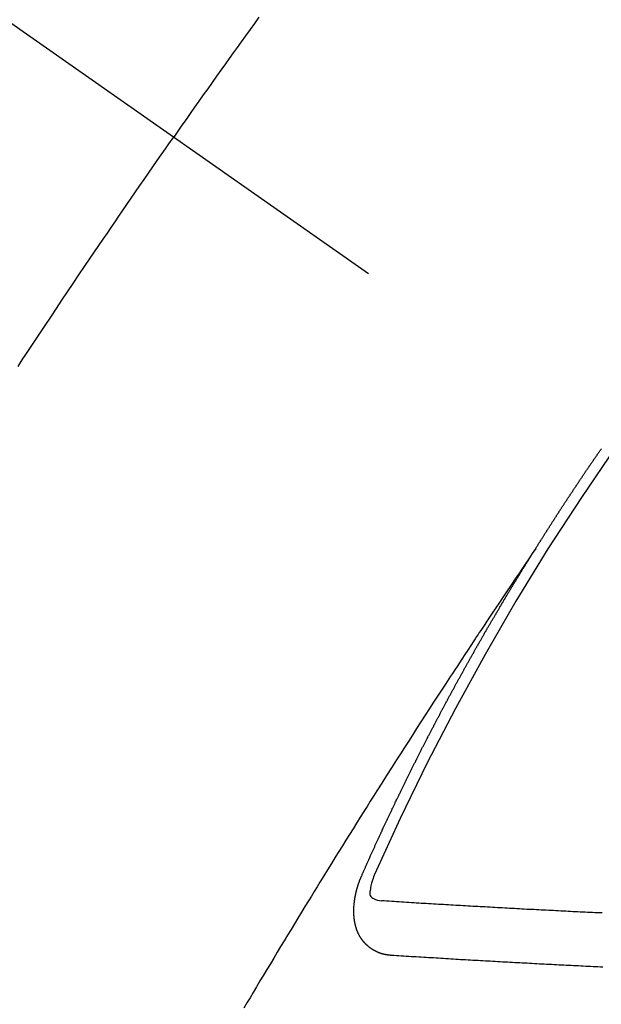
# Model space of a CAD drawing. Extents: x 163 to 26285, y -32850 to -24450.
# Drawn here: x 4123 to 4130, y -26279 to -26267 of the extents above; entities that cross this region are included whole.
import ezdxf

# ---------------------------------------------------------------- set-up
doc = ezdxf.new("R2010")
doc.units = 0
doc.header["$LTSCALE"] = 50
doc.header["$MEASUREMENT"] = 0
doc.linetypes.add('CENTER2', pattern=[1.125, 0.75, -0.125, 0.125, -0.125])
doc.linetypes.add('HIDDEN', pattern=[0.375, 0.25, -0.125])
doc.layers.add('150-機器', color=8, linetype='CONTINUOUS')

msp = doc.modelspace()

# ---------------------------------------------------------------- linework, layer by layer
at = {"layer": '150-機器', "color": 13, "linetype": 'CENTER2'}
msp.add_line((3912.243, -26119.866), (4156.261, -26290.729), dxfattribs=at)
at = {"layer": '150-機器', "color": 13, "linetype": 'HIDDEN'}
for points in [[(4125.919, -26267.27), (4125.864, -26267.346), (4125.81, -26267.422), (4125.755, -26267.498), (4125.7, -26267.574), (4125.651, -26267.641), (4125.603, -26267.709), (4125.554, -26267.777), (4125.506, -26267.844), (4125.451, -26267.921), (4125.397, -26267.998), (4125.342, -26268.074), (4125.288, -26268.151), (4125.233, -26268.227), (4125.179, -26268.304), (4125.125, -26268.38), (4125.071, -26268.457), (4125.02, -26268.529), (4124.969, -26268.602), (4124.918, -26268.674), (4124.868, -26268.747)], [(4122.949, -26271.576), (4123, -26271.497), (4123.052, -26271.419), (4123.109, -26271.332), (4123.166, -26271.245), (4123.224, -26271.158), (4123.281, -26271.072), (4123.351, -26270.968), (4123.42, -26270.864), (4123.489, -26270.76), (4123.559, -26270.656), (4123.629, -26270.552), (4123.699, -26270.448), (4123.769, -26270.344), (4123.839, -26270.241), (4123.892, -26270.163), (4123.944, -26270.086), (4123.997, -26270.008), (4124.05, -26269.931), (4124.097, -26269.862), (4124.144, -26269.793), (4124.191, -26269.724), (4124.238, -26269.656), (4124.291, -26269.578), (4124.344, -26269.501), (4124.397, -26269.423), (4124.451, -26269.346), (4124.504, -26269.269), (4124.557, -26269.192), (4124.611, -26269.114), (4124.664, -26269.037), (4124.715, -26268.965), (4124.766, -26268.892), (4124.817, -26268.82), (4124.868, -26268.747)], [(4129.33, -26273.828), (4129.334, -26273.822), (4129.338, -26273.816), (4129.341, -26273.811), (4129.345, -26273.805), (4129.349, -26273.799), (4129.352, -26273.793), (4129.355, -26273.788), (4129.359, -26273.782), (4129.363, -26273.776), (4129.366, -26273.771), (4129.37, -26273.765), (4129.373, -26273.759), (4129.377, -26273.754), (4129.381, -26273.749), (4129.384, -26273.742), (4129.387, -26273.737), (4129.391, -26273.732), (4129.394, -26273.725), (4129.398, -26273.72), (4129.402, -26273.715), (4129.405, -26273.708), (4129.409, -26273.703), (4129.413, -26273.698), (4129.416, -26273.692), (4129.42, -26273.686), (4129.423, -26273.681), (4129.426, -26273.675), (4129.43, -26273.669), (4129.434, -26273.664), (4129.437, -26273.658), (4129.441, -26273.652), (4129.444, -26273.647), (4129.448, -26273.641), (4129.452, -26273.635), (4129.456, -26273.629), (4129.458, -26273.624), (4129.462, -26273.618), (4129.466, -26273.612), (4129.47, -26273.608), (4129.473, -26273.601), (4129.477, -26273.596), (4129.48, -26273.591), (4129.483, -26273.584), (4129.487, -26273.579), (4129.491, -26273.573), (4129.495, -26273.568), (4129.498, -26273.562), (4129.502, -26273.556), (4129.506, -26273.551), (4129.509, -26273.545), (4129.513, -26273.539), (4129.516, -26273.534), (4129.52, -26273.528), (4129.523, -26273.522), (4129.527, -26273.517), (4129.531, -26273.512), (4129.534, -26273.505), (4129.538, -26273.5), (4129.541, -26273.495), (4129.545, -26273.489), (4129.549, -26273.483), (4129.552, -26273.478), (4129.556, -26273.472), (4129.56, -26273.466), (4129.563, -26273.461), (4129.567, -26273.455), (4129.571, -26273.449), (4129.575, -26273.444), (4129.577, -26273.438), (4129.581, -26273.432), (4129.585, -26273.427), (4129.589, -26273.422), (4129.592, -26273.416), (4129.596, -26273.41), (4129.6, -26273.404), (4129.603, -26273.399), (4129.607, -26273.393), (4129.611, -26273.387), (4129.614, -26273.382), (4129.618, -26273.377), (4129.621, -26273.37), (4129.625, -26273.365), (4129.629, -26273.36), (4129.633, -26273.354), (4129.636, -26273.348), (4129.639, -26273.343), (4129.643, -26273.337), (4129.647, -26273.331), (4129.651, -26273.326), (4129.654, -26273.32), (4129.658, -26273.314), (4129.661, -26273.31), (4129.665, -26273.304), (4129.668, -26273.298), (4129.672, -26273.292), (4129.676, -26273.287), (4129.68, -26273.281), (4129.684, -26273.275), (4129.687, -26273.27), (4129.691, -26273.264), (4129.695, -26273.259), (4129.699, -26273.253), (4129.702, -26273.248), (4129.705, -26273.242), (4129.709, -26273.236), (4129.713, -26273.231), (4129.717, -26273.225), (4129.721, -26273.22), (4129.723, -26273.214), (4129.727, -26273.208), (4129.731, -26273.203), (4129.735, -26273.197), (4129.739, -26273.192), (4129.742, -26273.186), (4129.746, -26273.18), (4129.749, -26273.175), (4129.753, -26273.169), (4129.757, -26273.164), (4129.761, -26273.158), (4129.764, -26273.152), (4129.768, -26273.147), (4129.772, -26273.141), (4129.775, -26273.136), (4129.779, -26273.13), (4129.783, -26273.124), (4129.787, -26273.118), (4129.79, -26273.114), (4129.794, -26273.108), (4129.798, -26273.102), (4129.801, -26273.097), (4129.805, -26273.091), (4129.809, -26273.085), (4129.812, -26273.08), (4129.816, -26273.075), (4129.82, -26273.069), (4129.824, -26273.063), (4129.828, -26273.058), (4129.831, -26273.052), (4129.835, -26273.046), (4129.838, -26273.041), (4129.842, -26273.036), (4129.846, -26273.03), (4129.85, -26273.024), (4129.853, -26273.019), (4129.857, -26273.013), (4129.861, -26273.007), (4129.864, -26273.002), (4129.868, -26272.997), (4129.872, -26272.991), (4129.876, -26272.985), (4129.88, -26272.98), (4129.883, -26272.974), (4129.887, -26272.968), (4129.89, -26272.963), (4129.894, -26272.958), (4129.898, -26272.952), (4129.902, -26272.946), (4129.906, -26272.941), (4129.91, -26272.936), (4129.913, -26272.929), (4129.916, -26272.924), (4129.92, -26272.919), (4129.924, -26272.913), (4129.928, -26272.907), (4129.932, -26272.902), (4129.936, -26272.897), (4129.94, -26272.891), (4129.943, -26272.886), (4129.946, -26272.88), (4129.95, -26272.874), (4129.954, -26272.868), (4129.958, -26272.863), (4129.962, -26272.858), (4129.966, -26272.852), (4129.969, -26272.847), (4129.973, -26272.841), (4129.977, -26272.836), (4129.981, -26272.831), (4129.984, -26272.824), (4129.988, -26272.819), (4129.992, -26272.813), (4129.995, -26272.808), (4129.999, -26272.802), (4130.003, -26272.797), (4130.007, -26272.792), (4130.011, -26272.786), (4130.015, -26272.78), (4130.019, -26272.775), (4130.022, -26272.77), (4130.026, -26272.764), (4130.029, -26272.758), (4130.033, -26272.753), (4130.037, -26272.747), (4130.041, -26272.741), (4130.045, -26272.736), (4130.048, -26272.731), (4130.052, -26272.725), (4130.056, -26272.719), (4130.06, -26272.714), (4130.064, -26272.709), (4130.068, -26272.703), (4130.072, -26272.697), (4130.075, -26272.692), (4130.079, -26272.687), (4130.083, -26272.681), (4130.087, -26272.676), (4130.091, -26272.67), (4130.094, -26272.664), (4130.098, -26272.658), (4130.101, -26272.653), (4130.105, -26272.648), (4130.109, -26272.642), (4130.113, -26272.637), (4130.117, -26272.631), (4130.121, -26272.626), (4130.125, -26272.62), (4130.128, -26272.615), (4130.132, -26272.609), (4130.136, -26272.603), (4130.14, -26272.598), (4130.144, -26272.593)], [(4129.334, -26273.822), (4129.291, -26273.886), (4129.248, -26273.951), (4129.204, -26274.015), (4129.161, -26274.079), (4129.132, -26274.123), (4129.102, -26274.167), (4129.073, -26274.211), (4129.043, -26274.255), (4129.026, -26274.28), (4129.009, -26274.305), (4128.992, -26274.331), (4128.975, -26274.356), (4128.958, -26274.381), (4128.941, -26274.406), (4128.924, -26274.431), (4128.907, -26274.456), (4128.895, -26274.475), (4128.882, -26274.493), (4128.87, -26274.512), (4128.857, -26274.531), (4128.832, -26274.569), (4128.806, -26274.607), (4128.781, -26274.645), (4128.756, -26274.683), (4128.743, -26274.702), (4128.73, -26274.721), (4128.718, -26274.74), (4128.705, -26274.759), (4128.688, -26274.784), (4128.672, -26274.809), (4128.655, -26274.834), (4128.638, -26274.859), (4128.622, -26274.885), (4128.605, -26274.91), (4128.588, -26274.936), (4128.572, -26274.961), (4128.534, -26275.018), (4128.497, -26275.075), (4128.459, -26275.131), (4128.421, -26275.188), (4128.392, -26275.232), (4128.364, -26275.277), (4128.335, -26275.321), (4128.306, -26275.365), (4128.284, -26275.398), (4128.263, -26275.43), (4128.241, -26275.463), (4128.22, -26275.495), (4128.171, -26275.57), (4128.122, -26275.645), (4128.074, -26275.72), (4128.025, -26275.796), (4127.972, -26275.878), (4127.918, -26275.961), (4127.865, -26276.044), (4127.812, -26276.126), (4127.763, -26276.202), (4127.714, -26276.279), (4127.665, -26276.355), (4127.617, -26276.431), (4127.556, -26276.527), (4127.495, -26276.622), (4127.434, -26276.718), (4127.373, -26276.814), (4127.333, -26276.878), (4127.293, -26276.941), (4127.253, -26277.005), (4127.213, -26277.069), (4127.169, -26277.139), (4127.125, -26277.21), (4127.081, -26277.28), (4127.037, -26277.35), (4126.993, -26277.42), (4126.949, -26277.491), (4126.905, -26277.561), (4126.861, -26277.632), (4126.814, -26277.708), (4126.767, -26277.785), (4126.719, -26277.862), (4126.672, -26277.939), (4126.637, -26277.996), (4126.601, -26278.054), (4126.566, -26278.111), (4126.53, -26278.169), (4126.487, -26278.24), (4126.444, -26278.31), (4126.401, -26278.381), (4126.358, -26278.451), (4126.315, -26278.522), (4126.272, -26278.593), (4126.23, -26278.663), (4126.187, -26278.734), (4126.145, -26278.804), (4126.102, -26278.875), (4126.06, -26278.946), (4126.017, -26279.016), (4125.975, -26279.087), (4125.932, -26279.158), (4125.89, -26279.229), (4125.848, -26279.3), (4125.81, -26279.364), (4125.772, -26279.428), (4125.734, -26279.493)], [(4127.187, -26277.861), (4127.191, -26277.851), (4127.194, -26277.843), (4127.198, -26277.834), (4127.201, -26277.826), (4127.206, -26277.818), (4127.21, -26277.809), (4127.213, -26277.8), (4127.217, -26277.792), (4127.22, -26277.783), (4127.224, -26277.775), (4127.229, -26277.766), (4127.232, -26277.757), (4127.236, -26277.749), (4127.239, -26277.74), (4127.243, -26277.732), (4127.248, -26277.723), (4127.251, -26277.715), (4127.255, -26277.706), (4127.258, -26277.698), (4127.262, -26277.688), (4127.267, -26277.68), (4127.27, -26277.672), (4127.274, -26277.663), (4127.277, -26277.655), (4127.282, -26277.646), (4127.286, -26277.638), (4127.289, -26277.629), (4127.293, -26277.621), (4127.297, -26277.611), (4127.301, -26277.603), (4127.305, -26277.595), (4127.308, -26277.586), (4127.312, -26277.578), (4127.317, -26277.569), (4127.32, -26277.561), (4127.324, -26277.552), (4127.327, -26277.544), (4127.332, -26277.535), (4127.336, -26277.526), (4127.339, -26277.518), (4127.343, -26277.51), (4127.348, -26277.501), (4127.351, -26277.492), (4127.355, -26277.484), (4127.359, -26277.476), (4127.363, -26277.467), (4127.366, -26277.458), (4127.371, -26277.45), (4127.375, -26277.441), (4127.378, -26277.432), (4127.382, -26277.424), (4127.386, -26277.416), (4127.39, -26277.407), (4127.394, -26277.398), (4127.398, -26277.39), (4127.402, -26277.382), (4127.406, -26277.372), (4127.41, -26277.364), (4127.414, -26277.356), (4127.418, -26277.347), (4127.422, -26277.339), (4127.426, -26277.33), (4127.429, -26277.322), (4127.434, -26277.313), (4127.438, -26277.304), (4127.441, -26277.296), (4127.446, -26277.287), (4127.449, -26277.279), (4127.453, -26277.27), (4127.457, -26277.262), (4127.461, -26277.253), (4127.465, -26277.244), (4127.469, -26277.237), (4127.473, -26277.227), (4127.478, -26277.219), (4127.481, -26277.211), (4127.485, -26277.201), (4127.49, -26277.194), (4127.493, -26277.185), (4127.497, -26277.177), (4127.502, -26277.168), (4127.505, -26277.159), (4127.509, -26277.151), (4127.513, -26277.142), (4127.517, -26277.134), (4127.521, -26277.126), (4127.525, -26277.116), (4127.53, -26277.108), (4127.533, -26277.1), (4127.537, -26277.091), (4127.542, -26277.083), (4127.545, -26277.074), (4127.55, -26277.065), (4127.554, -26277.057), (4127.558, -26277.049), (4127.562, -26277.04), (4127.565, -26277.031), (4127.57, -26277.023), (4127.574, -26277.014), (4127.578, -26277.006), (4127.582, -26276.998), (4127.587, -26276.989), (4127.59, -26276.98), (4127.594, -26276.972), (4127.599, -26276.963), (4127.602, -26276.955), (4127.606, -26276.947), (4127.611, -26276.937), (4127.615, -26276.929), (4127.618, -26276.921), (4127.623, -26276.912), (4127.627, -26276.904), (4127.632, -26276.895), (4127.635, -26276.886), (4127.64, -26276.878), (4127.644, -26276.869), (4127.648, -26276.861), (4127.651, -26276.853), (4127.656, -26276.844), (4127.66, -26276.836), (4127.664, -26276.828), (4127.668, -26276.818), (4127.673, -26276.81), (4127.677, -26276.801), (4127.681, -26276.793), (4127.685, -26276.785), (4127.689, -26276.776), (4127.693, -26276.767), (4127.697, -26276.759), (4127.701, -26276.75), (4127.706, -26276.742), (4127.71, -26276.733), (4127.714, -26276.725), (4127.718, -26276.716), (4127.723, -26276.708), (4127.726, -26276.699), (4127.731, -26276.691), (4127.735, -26276.682), (4127.739, -26276.674), (4127.744, -26276.665), (4127.747, -26276.657), (4127.752, -26276.648), (4127.756, -26276.64), (4127.76, -26276.632), (4127.764, -26276.622), (4127.768, -26276.614), (4127.773, -26276.605), (4127.777, -26276.597), (4127.781, -26276.589), (4127.785, -26276.58), (4127.79, -26276.572), (4127.794, -26276.563), (4127.798, -26276.555), (4127.802, -26276.547), (4127.806, -26276.538), (4127.811, -26276.53), (4127.815, -26276.52), (4127.819, -26276.512), (4127.824, -26276.504), (4127.828, -26276.495), (4127.832, -26276.487), (4127.836, -26276.478), (4127.84, -26276.47), (4127.845, -26276.461), (4127.849, -26276.453), (4127.853, -26276.445), (4127.857, -26276.436), (4127.862, -26276.428), (4127.866, -26276.419), (4127.87, -26276.41), (4127.875, -26276.402), (4127.879, -26276.394), (4127.883, -26276.385), (4127.888, -26276.376), (4127.892, -26276.369), (4127.896, -26276.359), (4127.9, -26276.351), (4127.905, -26276.343), (4127.909, -26276.334), (4127.914, -26276.325), (4127.918, -26276.317), (4127.922, -26276.309), (4127.926, -26276.3), (4127.931, -26276.292), (4127.935, -26276.283), (4127.939, -26276.275), (4127.944, -26276.266), (4127.948, -26276.258), (4127.952, -26276.249), (4127.957, -26276.241), (4127.961, -26276.232), (4127.965, -26276.224), (4127.97, -26276.216), (4127.974, -26276.207), (4127.978, -26276.199), (4127.983, -26276.19), (4127.987, -26276.182), (4127.991, -26276.173), (4127.996, -26276.165), (4128.001, -26276.156), (4128.004, -26276.148), (4128.009, -26276.139), (4128.013, -26276.131), (4128.018, -26276.122), (4128.022, -26276.114), (4128.027, -26276.105), (4128.031, -26276.097), (4128.035, -26276.089), (4128.039, -26276.08), (4128.044, -26276.072), (4128.049, -26276.063), (4128.053, -26276.055), (4128.057, -26276.046), (4128.061, -26276.038), (4128.066, -26276.029), (4128.071, -26276.021), (4128.075, -26276.012), (4128.079, -26276.004), (4128.084, -26275.995), (4128.088, -26275.987), (4128.092, -26275.978), (4128.097, -26275.97), (4128.102, -26275.961), (4128.106, -26275.953), (4128.111, -26275.945), (4128.114, -26275.936), (4128.119, -26275.927), (4128.124, -26275.919), (4128.128, -26275.911), (4128.133, -26275.903), (4128.137, -26275.894), (4128.141, -26275.886), (4128.146, -26275.877), (4128.15, -26275.869), (4128.155, -26275.86), (4128.159, -26275.852), (4128.164, -26275.843), (4128.168, -26275.835), (4128.173, -26275.826), (4128.177, -26275.818), (4128.182, -26275.81), (4128.186, -26275.801), (4128.191, -26275.792), (4128.195, -26275.784), (4128.2, -26275.776), (4128.204, -26275.768), (4128.209, -26275.759), (4128.213, -26275.75), (4128.218, -26275.742), (4128.222, -26275.733), (4128.227, -26275.725), (4128.232, -26275.716), (4128.236, -26275.708), (4128.241, -26275.7), (4128.245, -26275.692), (4128.249, -26275.682), (4128.254, -26275.675), (4128.259, -26275.666), (4128.263, -26275.658), (4128.268, -26275.649), (4128.272, -26275.641), (4128.277, -26275.632), (4128.281, -26275.625), (4128.286, -26275.616), (4128.29, -26275.607), (4128.295, -26275.599), (4128.3, -26275.59), (4128.304, -26275.582), (4128.309, -26275.573), (4128.313, -26275.565), (4128.318, -26275.557), (4128.322, -26275.549), (4128.327, -26275.54), (4128.332, -26275.532), (4128.337, -26275.523), (4128.341, -26275.514), (4128.345, -26275.506), (4128.35, -26275.497), (4128.354, -26275.489), (4128.359, -26275.481), (4128.363, -26275.473), (4128.368, -26275.464), (4128.373, -26275.456), (4128.378, -26275.447), (4128.382, -26275.438), (4128.387, -26275.431), (4128.392, -26275.422), (4128.396, -26275.414), (4128.401, -26275.405), (4128.405, -26275.397), (4128.41, -26275.388), (4128.414, -26275.381), (4128.419, -26275.372), (4128.424, -26275.363), (4128.429, -26275.355), (4128.434, -26275.346), (4128.438, -26275.338), (4128.443, -26275.33), (4128.447, -26275.322), (4128.452, -26275.313), (4128.457, -26275.304), (4128.461, -26275.296), (4128.466, -26275.288), (4128.47, -26275.28), (4128.475, -26275.271), (4128.48, -26275.263), (4128.485, -26275.254), (4128.49, -26275.246), (4128.494, -26275.238), (4128.499, -26275.229), (4128.503, -26275.221), (4128.508, -26275.212), (4128.512, -26275.204), (4128.517, -26275.196), (4128.522, -26275.187), (4128.526, -26275.179), (4128.531, -26275.17), (4128.536, -26275.162), (4128.541, -26275.153), (4128.546, -26275.145), (4128.55, -26275.137), (4128.556, -26275.129), (4128.56, -26275.121), (4128.565, -26275.112), (4128.57, -26275.103), (4128.574, -26275.095), (4128.579, -26275.087), (4128.583, -26275.079), (4128.588, -26275.07), (4128.593, -26275.061), (4128.597, -26275.053), (4128.602, -26275.044), (4128.607, -26275.037), (4128.612, -26275.028), (4128.617, -26275.02), (4128.622, -26275.012), (4128.626, -26275.003), (4128.631, -26274.995), (4128.636, -26274.986), (4128.641, -26274.978), (4128.645, -26274.97), (4128.65, -26274.961), (4128.655, -26274.954), (4128.66, -26274.945), (4128.665, -26274.936), (4128.669, -26274.928), (4128.674, -26274.919), (4128.678, -26274.911), (4128.683, -26274.903), (4128.689, -26274.895), (4128.693, -26274.887), (4128.698, -26274.878), (4128.703, -26274.869), (4128.707, -26274.861), (4128.712, -26274.852), (4128.717, -26274.845), (4128.722, -26274.836), (4128.727, -26274.828), (4128.732, -26274.82), (4128.737, -26274.811), (4128.741, -26274.803), (4128.746, -26274.794), (4128.752, -26274.786), (4128.756, -26274.778), (4128.761, -26274.769), (4128.766, -26274.761), (4128.77, -26274.753), (4128.776, -26274.745), (4128.78, -26274.737), (4128.785, -26274.728), (4128.79, -26274.719), (4128.794, -26274.711), (4128.8, -26274.703), (4128.805, -26274.694), (4128.809, -26274.686), (4128.814, -26274.678), (4128.82, -26274.67), (4128.824, -26274.662), (4128.829, -26274.653), (4128.833, -26274.645), (4128.838, -26274.636), (4128.844, -26274.628), (4128.848, -26274.62), (4128.853, -26274.611), (4128.858, -26274.603), (4128.863, -26274.595), (4128.868, -26274.587), (4128.873, -26274.578), (4128.877, -26274.57), (4128.883, -26274.562), (4128.887, -26274.554), (4128.892, -26274.545), (4128.897, -26274.536), (4128.902, -26274.529), (4128.907, -26274.52), (4128.912, -26274.511), (4128.917, -26274.504), (4128.922, -26274.495), (4128.927, -26274.487), (4128.931, -26274.479), (4128.937, -26274.471), (4128.942, -26274.462), (4128.946, -26274.454), (4128.952, -26274.446), (4128.957, -26274.437), (4128.961, -26274.429), (4128.966, -26274.42), (4128.971, -26274.413), (4128.976, -26274.404), (4128.981, -26274.395), (4128.986, -26274.388), (4128.991, -26274.379), (4128.996, -26274.371), (4129.001, -26274.363), (4129.006, -26274.355), (4129.011, -26274.346), (4129.016, -26274.338), (4129.021, -26274.33), (4129.026, -26274.321), (4129.031, -26274.314), (4129.036, -26274.305), (4129.041, -26274.296), (4129.046, -26274.289), (4129.051, -26274.28), (4129.056, -26274.271), (4129.061, -26274.264), (4129.066, -26274.255), (4129.072, -26274.247), (4129.076, -26274.239), (4129.081, -26274.23), (4129.087, -26274.222), (4129.091, -26274.214), (4129.096, -26274.206), (4129.102, -26274.197), (4129.106, -26274.189), (4129.112, -26274.181), (4129.117, -26274.173), (4129.121, -26274.165), (4129.127, -26274.156), (4129.132, -26274.148), (4129.137, -26274.14), (4129.142, -26274.132), (4129.147, -26274.123), (4129.152, -26274.115), (4129.157, -26274.107), (4129.162, -26274.099), (4129.167, -26274.091), (4129.172, -26274.082), (4129.177, -26274.074), (4129.183, -26274.066), (4129.187, -26274.058), (4129.192, -26274.049), (4129.198, -26274.041), (4129.202, -26274.033), (4129.208, -26274.025), (4129.213, -26274.016), (4129.218, -26274.009), (4129.223, -26274), (4129.229, -26273.992), (4129.233, -26273.984), (4129.239, -26273.976), (4129.244, -26273.967), (4129.249, -26273.959), (4129.254, -26273.951), (4129.259, -26273.942), (4129.264, -26273.935), (4129.269, -26273.926), (4129.274, -26273.918), (4129.279, -26273.909), (4129.284, -26273.902), (4129.289, -26273.893), (4129.295, -26273.885), (4129.299, -26273.877), (4129.305, -26273.869), (4129.31, -26273.86), (4129.315, -26273.852), (4129.32, -26273.844), (4129.326, -26273.836), (4129.33, -26273.828)], [(4127.553, -26278.843), (4127.551, -26278.843), (4127.549, -26278.842), (4127.547, -26278.842), (4127.544, -26278.842), (4127.541, -26278.842), (4127.539, -26278.841), (4127.537, -26278.841), (4127.534, -26278.841), (4127.532, -26278.841), (4127.529, -26278.841), (4127.527, -26278.84), (4127.524, -26278.84), (4127.522, -26278.839), (4127.52, -26278.839), (4127.517, -26278.839), (4127.515, -26278.839), (4127.513, -26278.839), (4127.51, -26278.838), (4127.507, -26278.837), (4127.505, -26278.837), (4127.503, -26278.837), (4127.501, -26278.836), (4127.498, -26278.836), (4127.495, -26278.835), (4127.493, -26278.836), (4127.49, -26278.835), (4127.488, -26278.835), (4127.486, -26278.835), (4127.483, -26278.834), (4127.481, -26278.834), (4127.479, -26278.833), (4127.476, -26278.833), (4127.475, -26278.832), (4127.473, -26278.831), (4127.47, -26278.831), (4127.467, -26278.83), (4127.465, -26278.83), (4127.463, -26278.83), (4127.46, -26278.829), (4127.458, -26278.828), (4127.456, -26278.827), (4127.454, -26278.827), (4127.452, -26278.827), (4127.449, -26278.826), (4127.446, -26278.825), (4127.445, -26278.824), (4127.443, -26278.824), (4127.44, -26278.823), (4127.437, -26278.823), (4127.436, -26278.821), (4127.434, -26278.821), (4127.431, -26278.821), (4127.428, -26278.82), (4127.427, -26278.819), (4127.424, -26278.818), (4127.422, -26278.818), (4127.42, -26278.816), (4127.418, -26278.816), (4127.416, -26278.815), (4127.414, -26278.815), (4127.411, -26278.814), (4127.409, -26278.813), (4127.407, -26278.812), (4127.405, -26278.811), (4127.402, -26278.81), (4127.4, -26278.81), (4127.398, -26278.809), (4127.396, -26278.808), (4127.394, -26278.807), (4127.392, -26278.806), (4127.39, -26278.805), (4127.388, -26278.805), (4127.385, -26278.803), (4127.383, -26278.803), (4127.381, -26278.802), (4127.38, -26278.801), (4127.377, -26278.8), (4127.375, -26278.798), (4127.373, -26278.798), (4127.371, -26278.797), (4127.368, -26278.796), (4127.367, -26278.795), (4127.365, -26278.794), (4127.363, -26278.793), (4127.36, -26278.792), (4127.359, -26278.791), (4127.356, -26278.79), (4127.355, -26278.789), (4127.352, -26278.787), (4127.35, -26278.787), (4127.349, -26278.786), (4127.347, -26278.785), (4127.344, -26278.783), (4127.342, -26278.783), (4127.341, -26278.782), (4127.339, -26278.78), (4127.337, -26278.779), (4127.334, -26278.778), (4127.333, -26278.777), (4127.331, -26278.776), (4127.329, -26278.774), (4127.327, -26278.773), (4127.325, -26278.772), (4127.323, -26278.772), (4127.321, -26278.77), (4127.319, -26278.769), (4127.317, -26278.768), (4127.316, -26278.767), (4127.313, -26278.765), (4127.312, -26278.764), (4127.31, -26278.763), (4127.308, -26278.761), (4127.306, -26278.76), (4127.304, -26278.759), (4127.303, -26278.758), (4127.3, -26278.756), (4127.299, -26278.755), (4127.297, -26278.754), (4127.295, -26278.752), (4127.293, -26278.751), (4127.291, -26278.75), (4127.29, -26278.748), (4127.288, -26278.747), (4127.286, -26278.746), (4127.284, -26278.744), (4127.282, -26278.743), (4127.281, -26278.742), (4127.279, -26278.74), (4127.277, -26278.738), (4127.276, -26278.737), (4127.274, -26278.736), (4127.271, -26278.734), (4127.27, -26278.733), (4127.269, -26278.731), (4127.267, -26278.73), (4127.265, -26278.728), (4127.263, -26278.727), (4127.261, -26278.726), (4127.26, -26278.724), (4127.258, -26278.722), (4127.256, -26278.721), (4127.255, -26278.72), (4127.254, -26278.718), (4127.251, -26278.717), (4127.249, -26278.715), (4127.248, -26278.713), (4127.247, -26278.712), (4127.244, -26278.711), (4127.243, -26278.709), (4127.242, -26278.707), (4127.241, -26278.705), (4127.238, -26278.704), (4127.236, -26278.703), (4127.235, -26278.701), (4127.234, -26278.7), (4127.233, -26278.698), (4127.23, -26278.696), (4127.229, -26278.694), (4127.228, -26278.693), (4127.226, -26278.692), (4127.224, -26278.689), (4127.222, -26278.688), (4127.221, -26278.686), (4127.22, -26278.685), (4127.219, -26278.683), (4127.217, -26278.68), (4127.215, -26278.679), (4127.214, -26278.677), (4127.212, -26278.676), (4127.211, -26278.674), (4127.209, -26278.672), (4127.208, -26278.67), (4127.207, -26278.668), (4127.205, -26278.667), (4127.203, -26278.665), (4127.202, -26278.663), (4127.201, -26278.662), (4127.2, -26278.66), (4127.198, -26278.658), (4127.196, -26278.656), (4127.195, -26278.654), (4127.194, -26278.652), (4127.193, -26278.65), (4127.191, -26278.649), (4127.19, -26278.647), (4127.188, -26278.645), (4127.187, -26278.643), (4127.186, -26278.641), (4127.185, -26278.639), (4127.183, -26278.637), (4127.182, -26278.635), (4127.181, -26278.633), (4127.179, -26278.631), (4127.178, -26278.63), (4127.177, -26278.628), (4127.176, -26278.626), (4127.174, -26278.623), (4127.173, -26278.621), (4127.172, -26278.62), (4127.171, -26278.618), (4127.17, -26278.616), (4127.169, -26278.614), (4127.167, -26278.612), (4127.166, -26278.609), (4127.165, -26278.607), (4127.163, -26278.605), (4127.162, -26278.603), (4127.161, -26278.601), (4127.16, -26278.599), (4127.159, -26278.597), (4127.158, -26278.595), (4127.156, -26278.593), (4127.155, -26278.591), (4127.154, -26278.589), (4127.153, -26278.587), (4127.152, -26278.585), (4127.151, -26278.583), (4127.15, -26278.58), (4127.149, -26278.578), (4127.148, -26278.576), (4127.147, -26278.574), (4127.145, -26278.572), (4127.144, -26278.57), (4127.144, -26278.567), (4127.143, -26278.565), (4127.142, -26278.563), (4127.141, -26278.561), (4127.14, -26278.558), (4127.139, -26278.557), (4127.138, -26278.555), (4127.137, -26278.553), (4127.136, -26278.55), (4127.135, -26278.548), (4127.134, -26278.546), (4127.134, -26278.543), (4127.133, -26278.541), (4127.132, -26278.539), (4127.13, -26278.536), (4127.129, -26278.534), (4127.129, -26278.531), (4127.128, -26278.529), (4127.127, -26278.527), (4127.126, -26278.524), (4127.125, -26278.522), (4127.125, -26278.52), (4127.124, -26278.518), (4127.123, -26278.515), (4127.122, -26278.513), (4127.122, -26278.51), (4127.121, -26278.508), (4127.12, -26278.505), (4127.119, -26278.503), (4127.119, -26278.501), (4127.117, -26278.499), (4127.118, -26278.497), (4127.117, -26278.495), (4127.116, -26278.492), (4127.115, -26278.49), (4127.115, -26278.487), (4127.114, -26278.484), (4127.113, -26278.482), (4127.113, -26278.48), (4127.112, -26278.477), (4127.111, -26278.475), (4127.111, -26278.472), (4127.11, -26278.469), (4127.109, -26278.467), (4127.109, -26278.465), (4127.108, -26278.462), (4127.107, -26278.46), (4127.107, -26278.458), (4127.107, -26278.455), (4127.106, -26278.452), (4127.105, -26278.45), (4127.105, -26278.447), (4127.104, -26278.444), (4127.104, -26278.442), (4127.103, -26278.44), (4127.103, -26278.438), (4127.103, -26278.435), (4127.102, -26278.432), (4127.102, -26278.429), (4127.101, -26278.426), (4127.1, -26278.424), (4127.1, -26278.422), (4127.1, -26278.419), (4127.099, -26278.417), (4127.099, -26278.414), (4127.098, -26278.411), (4127.098, -26278.408), (4127.097, -26278.406), (4127.098, -26278.403), (4127.097, -26278.401), (4127.097, -26278.398), (4127.096, -26278.395), (4127.096, -26278.392), (4127.096, -26278.39), (4127.096, -26278.387), (4127.095, -26278.385), (4127.095, -26278.382), (4127.095, -26278.38), (4127.095, -26278.377), (4127.094, -26278.374), (4127.094, -26278.371), (4127.094, -26278.369), (4127.093, -26278.366), (4127.093, -26278.363), (4127.092, -26278.361), (4127.093, -26278.358), (4127.092, -26278.356), (4127.092, -26278.353), (4127.092, -26278.351), (4127.092, -26278.347), (4127.092, -26278.344), (4127.091, -26278.342), (4127.091, -26278.339), (4127.091, -26278.337), (4127.091, -26278.334), (4127.091, -26278.331), (4127.091, -26278.328), (4127.09, -26278.325), (4127.091, -26278.323), (4127.09, -26278.32), (4127.09, -26278.317), (4127.091, -26278.314), (4127.09, -26278.312), (4127.09, -26278.309), (4127.091, -26278.306), (4127.09, -26278.303), (4127.09, -26278.301), (4127.09, -26278.298), (4127.09, -26278.294), (4127.09, -26278.292), (4127.09, -26278.289), (4127.091, -26278.286), (4127.09, -26278.284), (4127.09, -26278.281), (4127.091, -26278.278), (4127.09, -26278.275), (4127.091, -26278.273), (4127.091, -26278.269), (4127.091, -26278.267), (4127.09, -26278.264), (4127.091, -26278.261), (4127.091, -26278.259), (4127.091, -26278.255), (4127.091, -26278.253), (4127.091, -26278.25), (4127.092, -26278.247), (4127.091, -26278.244), (4127.092, -26278.241), (4127.092, -26278.238), (4127.092, -26278.235), (4127.092, -26278.233), (4127.093, -26278.23), (4127.092, -26278.227), (4127.093, -26278.224), (4127.093, -26278.221), (4127.094, -26278.218), (4127.094, -26278.216), (4127.094, -26278.212), (4127.094, -26278.21), (4127.095, -26278.206), (4127.095, -26278.204), (4127.095, -26278.201), (4127.095, -26278.198), (4127.095, -26278.195), (4127.096, -26278.192), (4127.097, -26278.189), (4127.097, -26278.186), (4127.097, -26278.184), (4127.097, -26278.18), (4127.097, -26278.178), (4127.098, -26278.175), (4127.098, -26278.171), (4127.099, -26278.169), (4127.1, -26278.166), (4127.1, -26278.162), (4127.1, -26278.16), (4127.101, -26278.157), (4127.101, -26278.154), (4127.101, -26278.151), (4127.102, -26278.148), (4127.102, -26278.145), (4127.103, -26278.143), (4127.104, -26278.14), (4127.104, -26278.136), (4127.104, -26278.134), (4127.105, -26278.131), (4127.106, -26278.128), (4127.106, -26278.124), (4127.106, -26278.122), (4127.107, -26278.119), (4127.107, -26278.115), (4127.108, -26278.112), (4127.108, -26278.11), (4127.109, -26278.107), (4127.11, -26278.104), (4127.11, -26278.1), (4127.111, -26278.097), (4127.111, -26278.095), (4127.112, -26278.092), (4127.112, -26278.089), (4127.113, -26278.086), (4127.114, -26278.083), (4127.115, -26278.08), (4127.115, -26278.077), (4127.116, -26278.074), (4127.116, -26278.071), (4127.117, -26278.068), (4127.118, -26278.065), (4127.119, -26278.062), (4127.119, -26278.059), (4127.12, -26278.056), (4127.121, -26278.053), (4127.121, -26278.05), (4127.122, -26278.047), (4127.123, -26278.044), (4127.124, -26278.041), (4127.125, -26278.038), (4127.126, -26278.035), (4127.127, -26278.032), (4127.127, -26278.029), (4127.128, -26278.026), (4127.129, -26278.023), (4127.13, -26278.02), (4127.131, -26278.017), (4127.132, -26278.014), (4127.132, -26278.011), (4127.133, -26278.008), (4127.134, -26278.005), (4127.134, -26278.002), (4127.135, -26277.999), (4127.136, -26277.996), (4127.138, -26277.993), (4127.139, -26277.99), (4127.14, -26277.987), (4127.141, -26277.984), (4127.141, -26277.981), (4127.142, -26277.978), (4127.143, -26277.975), (4127.144, -26277.972), (4127.145, -26277.969), (4127.146, -26277.966), (4127.147, -26277.963), (4127.148, -26277.959), (4127.149, -26277.956), (4127.15, -26277.953), (4127.152, -26277.951), (4127.153, -26277.948), (4127.154, -26277.945), (4127.155, -26277.942), (4127.155, -26277.938), (4127.156, -26277.935), (4127.158, -26277.933), (4127.16, -26277.929), (4127.16, -26277.926), (4127.161, -26277.923), (4127.162, -26277.92), (4127.164, -26277.918), (4127.165, -26277.915), (4127.166, -26277.912), (4127.167, -26277.908), (4127.169, -26277.905), (4127.17, -26277.902), (4127.171, -26277.899), (4127.172, -26277.896), (4127.173, -26277.894), (4127.175, -26277.89), (4127.176, -26277.887), (4127.177, -26277.884), (4127.178, -26277.881), (4127.179, -26277.878), (4127.181, -26277.875), (4127.182, -26277.872), (4127.183, -26277.869), (4127.184, -26277.866), (4127.185, -26277.863), (4127.187, -26277.861)], [(4127.349, -26277.835), (4127.341, -26277.854), (4127.334, -26277.874), (4127.327, -26277.894), (4127.32, -26277.915), (4127.315, -26277.927), (4127.311, -26277.94), (4127.308, -26277.953), (4127.304, -26277.966), (4127.3, -26277.985), (4127.297, -26278.003), (4127.294, -26278.023), (4127.291, -26278.042), (4127.289, -26278.055), (4127.287, -26278.067), (4127.286, -26278.079), (4127.288, -26278.091), (4127.293, -26278.104), (4127.301, -26278.115), (4127.311, -26278.126), (4127.323, -26278.135), (4127.349, -26278.149), (4127.377, -26278.159), (4127.405, -26278.165), (4127.435, -26278.169)], [(4130.153, -26278.319), (4130.123, -26278.318), (4130.093, -26278.316), (4130.063, -26278.316), (4130.033, -26278.315), (4130.003, -26278.313), (4129.973, -26278.312), (4129.943, -26278.31), (4129.913, -26278.309), (4129.884, -26278.307), (4129.853, -26278.306), (4129.824, -26278.304), (4129.793, -26278.303), (4129.764, -26278.301), (4129.733, -26278.3), (4129.704, -26278.298), (4129.673, -26278.297), (4129.644, -26278.295), (4129.613, -26278.294), (4129.584, -26278.292), (4129.553, -26278.29), (4129.524, -26278.289), (4129.494, -26278.287), (4129.463, -26278.286), (4129.434, -26278.284), (4129.403, -26278.283), (4129.374, -26278.281), (4129.343, -26278.28), (4129.313, -26278.278), (4129.283, -26278.277), (4129.253, -26278.275), (4129.223, -26278.274), (4129.193, -26278.272), (4129.162, -26278.27), (4129.133, -26278.269), (4129.102, -26278.267), (4129.072, -26278.265), (4129.042, -26278.264), (4129.012, -26278.262), (4128.982, -26278.26), (4128.951, -26278.258), (4128.922, -26278.257), (4128.891, -26278.255), (4128.861, -26278.254), (4128.831, -26278.252), (4128.801, -26278.251), (4128.771, -26278.249), (4128.74, -26278.247), (4128.71, -26278.245), (4128.679, -26278.243), (4128.65, -26278.242), (4128.619, -26278.24), (4128.589, -26278.239), (4128.559, -26278.237), (4128.528, -26278.235), (4128.498, -26278.233), (4128.468, -26278.232), (4128.438, -26278.23), (4128.407, -26278.228), (4128.377, -26278.227), (4128.347, -26278.225), (4128.316, -26278.223), (4128.286, -26278.221), (4128.256, -26278.219), (4128.225, -26278.218), (4128.195, -26278.216), (4128.164, -26278.214), (4128.135, -26278.213), (4128.104, -26278.211), (4128.074, -26278.209), (4128.044, -26278.207), (4128.013, -26278.205), (4127.983, -26278.204), (4127.952, -26278.202), (4127.922, -26278.2), (4127.892, -26278.198), (4127.86, -26278.196), (4127.83, -26278.194), (4127.8, -26278.192), (4127.769, -26278.19), (4127.739, -26278.189), (4127.708, -26278.187), (4127.678, -26278.185), (4127.648, -26278.183), (4127.617, -26278.181), (4127.587, -26278.179), (4127.557, -26278.177), (4127.526, -26278.175), (4127.495, -26278.173), (4127.465, -26278.171), (4127.435, -26278.169)], [(4130.161, -26278.988), (4130.132, -26278.986), (4130.101, -26278.985), (4130.071, -26278.984), (4130.041, -26278.982), (4130.011, -26278.981), (4129.981, -26278.979), (4129.951, -26278.978), (4129.921, -26278.976), (4129.891, -26278.975), (4129.861, -26278.973), (4129.83, -26278.971), (4129.801, -26278.97), (4129.77, -26278.968), (4129.741, -26278.967), (4129.71, -26278.965), (4129.68, -26278.964), (4129.65, -26278.963), (4129.619, -26278.961), (4129.589, -26278.96), (4129.56, -26278.958), (4129.529, -26278.956), (4129.499, -26278.955), (4129.469, -26278.953), (4129.439, -26278.952), (4129.408, -26278.95), (4129.379, -26278.949), (4129.348, -26278.947), (4129.318, -26278.945), (4129.288, -26278.943), (4129.258, -26278.942), (4129.228, -26278.94), (4129.197, -26278.938), (4129.167, -26278.937), (4129.137, -26278.936), (4129.106, -26278.934), (4129.076, -26278.933), (4129.046, -26278.931), (4129.015, -26278.929), (4128.985, -26278.927), (4128.955, -26278.926), (4128.925, -26278.924), (4128.894, -26278.922), (4128.864, -26278.921), (4128.834, -26278.919), (4128.803, -26278.917), (4128.773, -26278.915), (4128.742, -26278.913), (4128.713, -26278.912), (4128.682, -26278.91), (4128.652, -26278.908), (4128.622, -26278.907), (4128.591, -26278.905), (4128.56, -26278.904), (4128.53, -26278.902), (4128.499, -26278.9), (4128.469, -26278.898), (4128.439, -26278.897), (4128.408, -26278.895), (4128.378, -26278.893), (4128.347, -26278.891), (4128.317, -26278.889), (4128.287, -26278.888), (4128.256, -26278.886), (4128.226, -26278.884), (4128.196, -26278.882), (4128.165, -26278.88), (4128.134, -26278.878), (4128.104, -26278.876), (4128.073, -26278.874), (4128.043, -26278.873), (4128.012, -26278.871), (4127.982, -26278.869), (4127.952, -26278.867), (4127.921, -26278.865), (4127.89, -26278.863), (4127.86, -26278.861), (4127.829, -26278.86), (4127.798, -26278.859), (4127.768, -26278.857), (4127.737, -26278.855), (4127.706, -26278.853), (4127.676, -26278.851), (4127.645, -26278.849), (4127.615, -26278.847), (4127.584, -26278.845), (4127.553, -26278.843)]]:
    msp.add_lwpolyline(points, dxfattribs=at)
msp.add_arc((4155.956, -26290.515), 31.291, 133.8895, 156.1104, dxfattribs=at)

doc.saveas('drawing.dxf')
